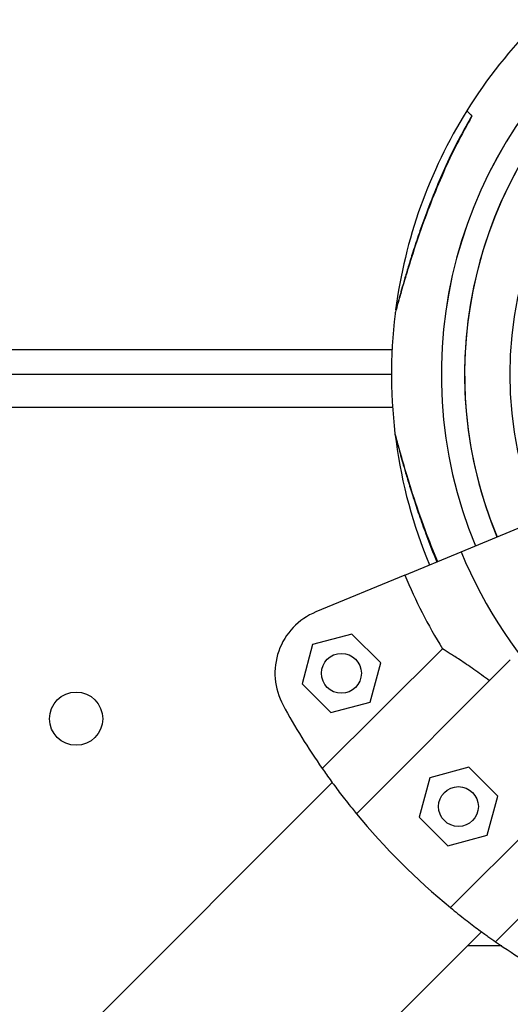
# Model space of a CAD drawing. Units: millimetres. Extents: x 2590.8 to 2602, y 1468.3 to 1478.
# Drawn here: x 2595.9 to 2596, y 1471.8 to 1472 of the extents above; entities that cross this region are included whole.
import ezdxf

# ---------------------------------------------------------------- set-up
doc = ezdxf.new("R2010")
doc.units = ezdxf.units.MM
doc.linetypes.add('HIDDEN', pattern=[0.375, 0.25, -0.125])
doc.layers.add('Area de segurdad', color=6, linetype='HIDDEN')

msp = doc.modelspace()

# ---------------------------------------------------------------- linework, layer by layer
at = {"lineweight": 25}
for p, q in [((2594.956351501063, 1471.921360471317), (2595.952427809843, 1471.921360471317)), ((2594.956596821627, 1471.917660471317), (2595.952336641369, 1471.917660471317)), ((2595.952503701667, 1471.912660471346), (2594.956637532501, 1471.912660471346)), ((2595.962800668151, 1471.890929330348), (2595.972833975938, 1471.895085262508)), ((2595.9543560005, 1471.887431434477), (2595.962800668151, 1471.890929330348)), ((2595.9543560005, 1471.887431434477), (2595.940991015913, 1471.8818954766)), ((2595.946401800237, 1471.878568063154), (2595.940490418358, 1471.876984113154)), ((2595.950729232117, 1471.874240631276), (2595.946401800237, 1471.878568063154)), ((2595.940490418358, 1471.876984113154), (2595.938906468357, 1471.871072731274)), ((2595.941942232925, 1471.858310982142), (2595.959996592342, 1471.876365341559)), ((2595.970210221985, 1471.874673074271), (2595.947073439906, 1471.851536292192)), ((2595.949145282116, 1471.868329249396), (2595.950729232117, 1471.874240631276)), ((2595.938906468357, 1471.871072731274), (2595.943233900236, 1471.866745299395)), ((2595.943233900236, 1471.866745299395), (2595.949145282116, 1471.868329249396)), ((2595.984352357609, 1471.860530938648), (2595.96121557553, 1471.837394156568)), ((2595.96399786635, 1471.858521011891), (2595.95808648447, 1471.85693706189)), ((2595.96832529823, 1471.854193580012), (2595.96399786635, 1471.858521011891)), ((2595.95808648447, 1471.85693706189), (2595.95650253447, 1471.85102568001)), ((2595.94344023271, 1471.856211589674), (2594.938791750116, 1470.851563107081)), ((2595.966741348228, 1471.848282198132), (2595.96832529823, 1471.854193580012)), ((2595.95650253447, 1471.85102568001), (2595.960829966349, 1471.846698248131)), ((2595.986044624897, 1471.850317309003), (2595.967990265481, 1471.832262949587)), ((2595.960829966349, 1471.846698248131), (2595.966741348228, 1471.848282198132)), ((2594.961242390419, 1470.829112466778), (2595.965890873013, 1471.833760949372)), ((2595.968918856518, 1471.831625019009), (2595.96375494265, 1471.831625019009))]:
    msp.add_line(p, q, dxfattribs=at)
for centre, radius in [((2596.027339754886, 1471.917660471318), 0.0571500000000001), ((2595.944817850237, 1471.872656681275), 0.002999999999999864), ((2595.90492570065, 1471.865828088436), 0.004000000000001364), ((2595.96241391635, 1471.852609630011), 0.003000000000000185)]:
    msp.add_circle(centre, radius, dxfattribs=at)
for centre, radius, start, end in [((2596.027336641304, 1471.917663584901), 0.06750000000000052, 337.5000000076249, 202.5020226543936), ((2596.027342868356, 1471.917663585018), 0.06750000000000003, 337.4979771691999, 202.4999999923751), ((2596.027342868356, 1471.917663585018), 0.0640000000000002, 44.9999999999954, 202.4999999923751), ((2596.027336641304, 1471.917663584901), 0.07500000000000014, 135.0000000000046, 148.0998482960401), ((2596.027336641304, 1471.917663584901), 0.06400000000000015, 135.0000000000046, 202.5021332625882), ((2596.027342868356, 1471.917663585018), 0.0750000000000004, 148.1233797968302, 172.5816854473444), ((2596.027336641304, 1471.917663584901), 0.07500000000000014, 173.0249331129262, 202.5018203842418), ((2596.027342868356, 1471.917663585018), 0.06985997409045648, 202.4999999923751, 247.4999999820984), ((2596.027342868356, 1471.917663585018), 0.07900041649096054, 202.4999999923751, 211.5175574593183), ((2595.944817850237, 1471.872656681275), 0.009999999999999887, 112.5000000179017, 208.6068517218932), ((2596.027342868356, 1471.917663585018), 0.1040000000000001, 208.6068517218932, 214.7989210630239), ((2596.027342868356, 1471.917663585018), 0.1039999999999998, 219.4822656270199, 230.5177343830384), ((2596.027342868356, 1471.917663585018), 0.1040000000000003, 235.2010789316321, 241.3931482744637)]:
    msp.add_arc(centre, radius, start, end, dxfattribs=at)
for points, knots in [([(2595.963663400204, 1471.95729519544), (2595.963695976474, 1471.957262619171), (2595.963761696798, 1471.957196898847), (2595.964217937525, 1471.956740658119), (2595.96444802872, 1471.956510566924)], [0, 0, 0, 0, 0.4956802832654556, 1, 1, 1, 1]), ([(2595.96444802872, 1471.956510566924), (2595.96367739889, 1471.955123303041), (2595.962136301797, 1471.952349067918), (2595.960095461741, 1471.94797695811), (2595.95822725719, 1471.943475329516), (2595.95652155996, 1471.938826223178), (2595.955248049024, 1471.934936925496), (2595.954330200078, 1471.931911960659), (2595.953704724652, 1471.929747375525), (2595.953234510647, 1471.928046481892), (2595.952941887723, 1471.926956124666), (2595.952908545279, 1471.926830248795), (2595.952892641977, 1471.926770209946)], [0, 0, 0, 0, 0.1328557075630336, 0.2656833892216471, 0.4019697447747172, 0.538127776592497, 0.6794122571398529, 0.7502626804594524, 0.8225709459942395, 0.8964834751493406, 0.9506258596207492, 1, 1, 1, 1]), ([(2595.964427760768, 1471.956534535434), (2595.963818300191, 1471.955476175501), (2595.962409532493, 1471.953029777254), (2595.960618984, 1471.949293936764), (2595.958980897974, 1471.945517598278), (2595.957650301253, 1471.942114897552), (2595.956522640992, 1471.938978701336), (2595.955607044521, 1471.936210004281), (2595.954885727301, 1471.933893258212), (2595.954321658291, 1471.932004415734), (2595.953864930389, 1471.930420732789), (2595.953515974071, 1471.929174406064), (2595.95328173813, 1471.928312566363), (2595.953193711409, 1471.927982864946), (2595.953167879297, 1471.927886111556)], [0, 0, 0, 0, 0.1127637500166428, 0.260653329443155, 0.3808910062455898, 0.4907370940225392, 0.5962154932002748, 0.6890753066082841, 0.7632769620431421, 0.8275056420134413, 0.8844872066551915, 0.9368539629236823, 0.9814693149315631, 1, 1, 1, 1]), ([(2595.964419487417, 1471.956539108227), (2595.964414253379, 1471.956544342266), (2595.964400591439, 1471.956558004206), (2595.964429930052, 1471.956528665593), (2595.96444802872, 1471.956510566924)], [0, 0, 0, 0, 0.383110953603801, 1, 1, 1, 1]), ([(2595.952898722103, 1471.908557511105), (2595.952898108349, 1471.90855981347), (2595.952869922763, 1471.90866554563), (2595.952980152041, 1471.908250518763), (2595.953289639724, 1471.907099721113), (2595.953875001, 1471.904995301126), (2595.954635115165, 1471.90240975612), (2595.955737108954, 1471.898880507783), (2595.957212368327, 1471.894493496769), (2595.958597845134, 1471.891075515833), (2595.959252793883, 1471.889459752708)], [0, 0, 0, 0, 0.001682842198998223, 0.0772816568738794, 0.1651793423698766, 0.2990493981307321, 0.4190297365462833, 0.5420556167590526, 0.7835184976790517, 1, 1, 1, 1]), ([(2595.953101050136, 1471.907715032929), (2595.953108020732, 1471.907688938911), (2595.953151383672, 1471.907526612272), (2595.953308254322, 1471.906938079669), (2595.953561676441, 1471.906008996746), (2595.95390864032, 1471.904763056906), (2595.954358035434, 1471.903196015208), (2595.954929337446, 1471.901285538917), (2595.95564151845, 1471.899022778629), (2595.95650937779, 1471.896417647), (2595.957548207408, 1471.893525894241), (2595.958441356823, 1471.891159421044), (2595.959038089247, 1471.889772314542), (2595.959184689068, 1471.88943154277)], [0, 0, 0, 0, 0.01130409789547907, 0.07032095121215086, 0.1313990320881312, 0.2083399490911897, 0.2942411493319126, 0.392874814979431, 0.5121095582279561, 0.6434931980085725, 0.7872556500780392, 0.9477348935010713, 0.9999999999999999, 0.9999999999999999, 0.9999999999999999, 0.9999999999999999]), ([(2595.967077239081, 1471.871540091367), (2595.966285517678, 1471.872123113441), (2595.964679155624, 1471.873306035276), (2595.962722555132, 1471.874622918844), (2595.961131289458, 1471.875656246616), (2595.960377066334, 1471.876127575744), (2595.959996592342, 1471.876365341559)], [0, 0, 0, 0, 0.2759362512639722, 0.5598604773581151, 0.7779680357214506, 1, 1, 1, 1]), ([(2595.941942232925, 1471.858310982142), (2595.94235766973, 1471.857718930848), (2595.943099215023, 1471.856662132689), (2595.944660874122, 1471.854562289509), (2595.945986951686, 1471.852863806479), (2595.946850372996, 1471.851808844167), (2595.947073439906, 1471.851536292192)], [0, 0, 0, 0, 0.3480004282556216, 0.6211728874639805, 0.9021291316030237, 1, 1, 1, 1]), ([(2595.96121557553, 1471.837394156568), (2595.961973134261, 1471.836780970144), (2595.963510252498, 1471.835536789334), (2595.965378815643, 1471.834131025163), (2595.966901961178, 1471.833024131042), (2595.967625333163, 1471.832518190435), (2595.967990265481, 1471.832262949587)], [0, 0, 0, 0, 0.2749909130702267, 0.5579680230048712, 0.777000274362878, 0.9999999999999999, 0.9999999999999999, 0.9999999999999999, 0.9999999999999999])]:
    msp.add_open_spline(points, degree=3, knots=knots, dxfattribs=at)
at = {"layer": 'Area de segurdad'}
msp.add_rational_spline([(2590.880136863709, 1468.534909610179), (2590.880136977308, 1468.417752412725), (2590.962979666255, 1468.334909804104), (2591.080136863709, 1468.334909804104), (2593.866908660768, 1468.334909804104), (2596.653680457828, 1468.334909804104), (2599.440452254887, 1468.334909804104), (2600.264146640028, 1468.299057775667), (2600.993459966474, 1468.683583301378), (2601.429234773544, 1469.38348195517), (2601.865009580613, 1470.083380608962), (2601.888246528985, 1470.907527350923), (2601.492600181845, 1471.630868056296), (2601.453092273006, 1471.703098417714), (2601.459793628354, 1471.785154446181), (2601.510497677928, 1471.850017373404), (2602.343852370021, 1472.916082612717), (2602.231865209807, 1474.264575850837), (2601.234074101318, 1475.178571496956), (2600.236282992829, 1476.092567143077), (2598.883162957913, 1476.086139980766), (2597.894099421013, 1475.162707006868), (2597.8123574145, 1475.086389094671), (2597.700527931191, 1475.086977323971), (2597.619593298569, 1475.164150924336), (2596.911930024612, 1475.838929087006), (2595.939835218818, 1475.944496916748), (2595.103817972692, 1475.437359812696), (2595.053053003412, 1475.406565233245), (2594.994062716943, 1475.399817320105), (2594.937654918206, 1475.418352380695), (2594.888663319939, 1475.434450549079), (2594.831997998428, 1475.450941091285), (2594.65961140958, 1475.490490616054), (2594.51559785479, 1475.5091835152), (2594.272962261888, 1475.512740984801), (2594.167572851575, 1475.50213052436), (2594.042623739193, 1475.483199902276), (2594.009912484558, 1475.47753320988), (2593.914222191943, 1475.456993716277), (2593.849469630241, 1475.440984709343), (2593.706899493884, 1475.39335304522), (2593.627257514962, 1475.361082084022), (2593.466452152932, 1475.277860838492), (2593.385617448288, 1475.226785508571), (2593.262694117401, 1475.133071105373), (2593.214067487535, 1475.090966372584), (2593.146207475934, 1475.025534129372), (2593.124695411623, 1475.003475509072), (2593.095730307256, 1474.971759683057), (2593.091515171587, 1474.967084029478), (2593.087301013054, 1474.962353863378), (2593.048763789168, 1474.919097904074), (2592.995901891854, 1474.895395257547), (2592.937969209886, 1474.895395257547), (2592.918397877708, 1474.895395257547), (2592.89882654553, 1474.895395257547), (2592.879255213351, 1474.895395257547), (2592.825502927261, 1474.895395257546), (2592.775842299685, 1474.874825125592), (2592.737833728306, 1474.836816484976), (2592.699825156927, 1474.798807844359), (2592.679255115435, 1474.749147179312), (2592.679255213352, 1474.695394893223), (2592.679256814766, 1473.816279444681), (2592.67925841618, 1472.937163996138), (2592.679260017594, 1472.058048547596), (2592.679260231009, 1471.940891260071), (2592.596417669442, 1471.858048396689), (2592.479260381917, 1471.858048183273), (2592.012884744984, 1471.858047333714), (2591.54650910805, 1471.858046484155), (2591.080133471116, 1471.858045634595), (2590.962976262735, 1471.858045421179), (2590.880133721842, 1471.775202649051), (2590.880133835441, 1471.658045440671), (2590.880134844864, 1470.61700016384), (2590.880135854287, 1469.575954887009), (2590.88013686371, 1468.534909610179)], [1, 0.804738082667028, 0.804738082667028, 1, 1, 1, 1, 0.9089748975921083, 0.9089748975921083, 1, 0.9089748975921079, 0.9089748975921079, 1, 0.8902426029368293, 0.8902426029368293, 1, 0.8227835407847581, 0.8227835407847581, 1, 0.8227835407847579, 0.8227835407847579, 1, 0.81822823558771, 0.81822823558771, 1, 0.8626645984477851, 0.8626645984477851, 1, 0.9389289007359581, 0.9389289007359581, 1, 1, 1, 1, 1, 1, 1, 1, 1, 1, 1, 1, 1, 1, 1, 1, 1, 1, 1, 1, 1, 1, 0.9416473916301036, 0.9416473916301036, 1, 1, 1, 1, 0.9492529054901818, 0.9492529054901818, 1, 0.9492529054901818, 0.9492529054901818, 1, 1, 1, 1, 0.8047378541243934, 0.8047378541243934, 0.9999999999999999, 1, 1, 1, 0.8047380549415241, 0.8047380549415241, 0.9999999999999999, 1, 1, 1], degree=3, knots=[0, 0, 0, 0, 1.570795357170261, 1.570795357170261, 1.570795357170261, 2.570795357170261, 2.570795357170261, 2.570795357170261, 3.628200068448025, 3.628200068448025, 3.628200068448025, 4.685604779725786, 4.685604779725786, 4.685604779725786, 5.849608510665433, 5.849608510665433, 5.849608510665433, 7.342298671199146, 7.342298671199146, 7.342298671199146, 8.834988831732861, 8.834988831732861, 8.834988831732861, 10.34769870168863, 10.34769870168863, 10.34769870168863, 11.65457986461368, 11.65457986461368, 11.65457986461368, 12.51732193452408, 12.51732193452408, 12.51732193452408, 12.56741476608398, 12.56741476608398, 12.6508429750687, 12.6508429750687, 12.73427118405343, 12.73427118405343, 12.77441468571472, 12.77441468571472, 12.81455818737601, 12.81455818737601, 12.8547016890373, 12.8547016890373, 12.89484519069859, 12.89484519069859, 12.92243240554615, 12.92243240554615, 12.93927847533825, 12.93927847533825, 12.94211097999939, 12.94211097999939, 12.94211097999939, 13.78513632707004, 13.78513632707004, 13.78513632707004, 14.78513632707004, 14.78513632707004, 14.78513632707004, 15.57053540127733, 15.57053540127733, 15.57053540127733, 16.35593447548462, 16.35593447548462, 16.35593447548462, 17.35593447548462, 17.35593447548462, 17.35593447548462, 18.9267308022794, 18.9267308022794, 18.9267308022794, 19.9267308022794, 19.9267308022794, 19.9267308022794, 21.49752627707907, 21.49752627707907, 21.49752627707907, 22.49752627707907, 22.49752627707907, 22.49752627707907, 22.49752627707907], dxfattribs=at)

doc.saveas('drawing.dxf')
